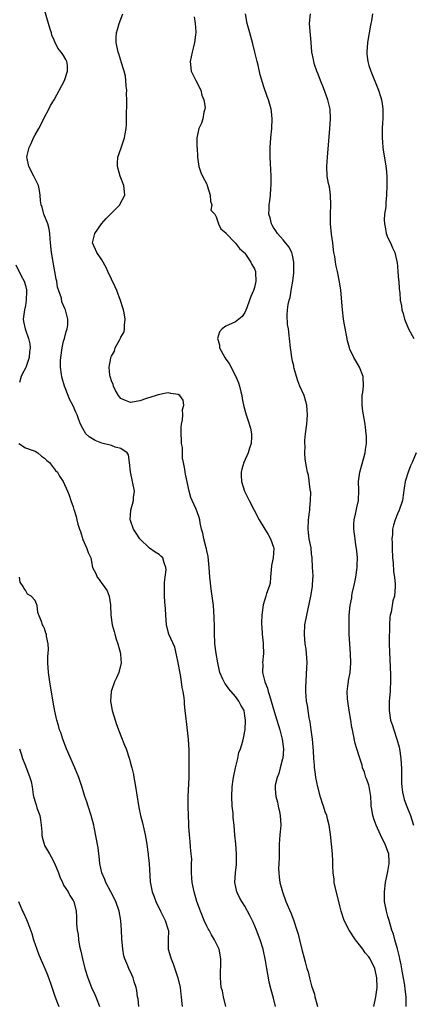
# Model space of a CAD drawing. Units: inches. Extents: x 2562000 to 2565000, y 1521000 to 1524000.
# Drawn here: x 2562158 to 2562240, y 1521365 to 1521572 of the extents above; entities that cross this region are included whole.
import ezdxf

# ---------------------------------------------------------------- set-up
doc = ezdxf.new("R2010")
doc.units = ezdxf.units.IN
doc.header["$MEASUREMENT"] = 0
doc.layers.add('LD25621521_2ft', color=254, linetype='Continuous')

msp = doc.modelspace()

# ---------------------------------------------------------------- linework, layer by layer
at = {"layer": 'LD25621521_2ft'}
for points, elevation in [([(2562201, 1521365.03), (2562200.5, 1521367), (2562200.28, 1521368.28), (2562200.06, 1521369), (2562199.95, 1521370.05), (2562199.89, 1521371), (2562199.9, 1521371.9), (2562199.98, 1521374.02), (2562199.98, 1521375), (2562199.85, 1521375.85), (2562199.63, 1521377), (2562199, 1521378.27), (2562198.66, 1521379), (2562197.99, 1521379.99), (2562197.48, 1521381), (2562197.29, 1521381.29), (2562197, 1521381.87), (2562196.49, 1521383), (2562195.68, 1521385), (2562194.95, 1521387), (2562194.34, 1521389), (2562193.94, 1521391), (2562193.91, 1521391.91), (2562193.82, 1521393), (2562193.78, 1521394.22), (2562193.83, 1521395), (2562193.85, 1521395.85), (2562193.75, 1521397), (2562193.6, 1521398.4), (2562193.56, 1521399.56), (2562193.4, 1521401), (2562193.27, 1521402.73), (2562193.27, 1521403.27), (2562193.16, 1521405), (2562193.11, 1521406.89), (2562193.14, 1521409), (2562193.3, 1521413), (2562193.33, 1521414.67), (2562193.31, 1521415.31), (2562193.32, 1521417), (2562193.31, 1521418.69), (2562193.2, 1521421), (2562192.73, 1521424.73), (2562192.69, 1521425.31), (2562192.51, 1521427), (2562192.33, 1521428.33), (2562192.32, 1521429), (2562192.29, 1521429.71), (2562192.06, 1521431), (2562191.87, 1521431.87), (2562191.74, 1521433), (2562191.49, 1521434.51), (2562191.02, 1521437), (2562190.68, 1521438.68), (2562190.28, 1521440.28), (2562189.06, 1521443), (2562188.65, 1521444.65), (2562188.59, 1521445), (2562188.43, 1521447), (2562188.35, 1521448.35), (2562188.19, 1521449.81), (2562188.15, 1521451), (2562188.17, 1521452.17), (2562188.14, 1521453), (2562188.13, 1521453.87), (2562188.25, 1521455), (2562188.48, 1521456.48), (2562188.44, 1521457), (2562188.04, 1521457.96), (2562187.81, 1521459), (2562187.39, 1521459.39), (2562187, 1521459.7), (2562186.21, 1521460.21), (2562185, 1521461.04), (2562182.98, 1521463), (2562182.21, 1521464.21), (2562181.67, 1521465), (2562181, 1521466.85), (2562180.96, 1521467), (2562181.06, 1521469), (2562181.61, 1521471), (2562181.66, 1521471.66), (2562181.83, 1521473), (2562181.46, 1521475), (2562180.99, 1521477.01), (2562180.8, 1521479), (2562180.61, 1521480.61), (2562180.31, 1521481), (2562179, 1521481.95), (2562177.77, 1521482.23), (2562177, 1521482.53), (2562175.02, 1521483.02), (2562173.59, 1521483.59), (2562172.36, 1521484.36), (2562171.63, 1521485), (2562171, 1521486.11), (2562170.56, 1521487), (2562170.12, 1521488.12), (2562169.85, 1521489), (2562169.57, 1521489.57), (2562169, 1521490.9), (2562168.23, 1521492.23), (2562167.94, 1521493), (2562167.34, 1521494.66), (2562167.19, 1521495), (2562166.68, 1521496.68), (2562166.63, 1521497), (2562166.58, 1521497.42), (2562166.32, 1521499), (2562166.33, 1521500.33), (2562166.38, 1521501), (2562166.7, 1521503), (2562167, 1521504.42), (2562167.18, 1521505), (2562167.54, 1521506.46), (2562167.73, 1521507), (2562167.86, 1521507.86), (2562167.91, 1521509), (2562167.42, 1521511), (2562167.26, 1521511.26), (2562166.65, 1521512.65), (2562166.54, 1521513.46), (2562165.74, 1521515.74), (2562165.56, 1521517), (2562165.45, 1521517.44), (2562165.17, 1521519), (2562165, 1521519.79), (2562164.77, 1521521), (2562164.43, 1521523), (2562164.26, 1521525), (2562164.16, 1521525.84), (2562164.11, 1521527), (2562163.97, 1521527.97), (2562163.65, 1521529), (2562162.85, 1521531), (2562162.49, 1521532.49), (2562162.29, 1521533), (2562162.16, 1521533.84), (2562162.09, 1521535), (2562161.96, 1521535.96), (2562161.72, 1521537), (2562160.76, 1521539), (2562159.69, 1521541), (2562159.34, 1521542.66), (2562159.25, 1521543), (2562159.32, 1521543.32), (2562159.74, 1521545), (2562160.16, 1521545.84), (2562160.68, 1521547), (2562161, 1521547.66), (2562161.8, 1521549), (2562162.83, 1521551), (2562163, 1521551.38), (2562163.92, 1521553), (2562164.22, 1521553.77), (2562164.99, 1521555), (2562167.15, 1521559), (2562167.22, 1521559.22), (2562167.84, 1521561), (2562167.79, 1521562.21), (2562167.68, 1521563), (2562167.43, 1521563.43), (2562167, 1521564.3), (2562166.66, 1521564.66), (2562166.51, 1521565), (2562165.78, 1521565.78), (2562165.21, 1521567), (2562165.14, 1521567.14), (2562165, 1521567.5), (2562164.53, 1521568.53), (2562164.43, 1521569), (2562164.2, 1521569.8), (2562162.64, 1521575)], 8262), ([(2562211.43, 1521365), (2562211, 1521366.74), (2562210.5, 1521368.5), (2562210.11, 1521370.11), (2562209.96, 1521371), (2562209.79, 1521371.79), (2562209.62, 1521373), (2562209.35, 1521374.65), (2562208.83, 1521377), (2562208.22, 1521379), (2562207.45, 1521381), (2562206.71, 1521382.71), (2562206.06, 1521384.06), (2562205, 1521386.01), (2562204.34, 1521387), (2562203.85, 1521387.85), (2562203.31, 1521389), (2562202.92, 1521391), (2562203.02, 1521393), (2562203.22, 1521394.78), (2562203.25, 1521397), (2562203.1, 1521399.1), (2562202.91, 1521400.91), (2562202.72, 1521403), (2562202.56, 1521404.56), (2562202.51, 1521405.49), (2562202.36, 1521407), (2562202.25, 1521409), (2562202.33, 1521411), (2562202.57, 1521412.57), (2562202.66, 1521413.34), (2562203, 1521415.01), (2562203.49, 1521417), (2562203.75, 1521418.25), (2562204.1, 1521419), (2562204.58, 1521420.58), (2562204.74, 1521421.26), (2562205, 1521422.7), (2562205.04, 1521423), (2562205.13, 1521425), (2562205, 1521425.93), (2562204.82, 1521427), (2562204.17, 1521428.17), (2562203.75, 1521429), (2562203, 1521429.96), (2562201.6, 1521431.6), (2562201, 1521432.46), (2562200.77, 1521432.77), (2562200.63, 1521433), (2562200.38, 1521433.62), (2562199.78, 1521435), (2562199.32, 1521437), (2562198.96, 1521439), (2562198.7, 1521441), (2562198.67, 1521441.33), (2562198.6, 1521443), (2562198.61, 1521444.61), (2562198.57, 1521446.57), (2562198.4, 1521449), (2562198.16, 1521451), (2562197.86, 1521453), (2562197.77, 1521453.77), (2562197.65, 1521455), (2562197.54, 1521457), (2562197.29, 1521459.29), (2562197, 1521460.5), (2562196.93, 1521460.93), (2562196.86, 1521461.14), (2562196.38, 1521463), (2562196.18, 1521464.18), (2562195.92, 1521465), (2562195.63, 1521466.37), (2562195.56, 1521467), (2562195.44, 1521467.44), (2562195, 1521468.66), (2562194.77, 1521469.23), (2562193.92, 1521471), (2562193.67, 1521471.68), (2562193.32, 1521473), (2562192.58, 1521476.58), (2562192.47, 1521477), (2562192.4, 1521477.6), (2562192.14, 1521479), (2562191.93, 1521479.93), (2562191.89, 1521482.11), (2562191.74, 1521483), (2562191.68, 1521483.68), (2562191.65, 1521485), (2562191.67, 1521486.33), (2562191.72, 1521487), (2562191.94, 1521487.94), (2562191.98, 1521489), (2562191.91, 1521490.09), (2562192.23, 1521491), (2562192.04, 1521492.04), (2562191.39, 1521493), (2562191, 1521493.26), (2562189.48, 1521493.48), (2562189, 1521493.57), (2562188.49, 1521493.51), (2562186.83, 1521493.17), (2562186.39, 1521493), (2562184.37, 1521492.37), (2562183, 1521491.88), (2562181, 1521491.57), (2562179.98, 1521491.98), (2562179, 1521492.41), (2562178.72, 1521492.72), (2562178.52, 1521493), (2562177.9, 1521494.1), (2562177.43, 1521495), (2562177.37, 1521495.37), (2562177, 1521496.09), (2562176.81, 1521496.81), (2562176.73, 1521497), (2562176.68, 1521497.32), (2562176.56, 1521499), (2562176.87, 1521500.87), (2562176.9, 1521501), (2562177, 1521501.29), (2562177.65, 1521502.35), (2562177.83, 1521503), (2562178.76, 1521504.76), (2562178.94, 1521505.06), (2562179, 1521505.22), (2562179.66, 1521506.34), (2562179.76, 1521507), (2562179.74, 1521507.74), (2562179.89, 1521509), (2562179.66, 1521510.34), (2562179.54, 1521511), (2562179.43, 1521511.43), (2562178.95, 1521512.95), (2562178.15, 1521515), (2562177.81, 1521515.81), (2562176.28, 1521519), (2562175.88, 1521519.88), (2562175, 1521521.43), (2562173.93, 1521523), (2562173.06, 1521525), (2562173.55, 1521527), (2562174.97, 1521529.03), (2562175.9, 1521530.1), (2562176.81, 1521531), (2562177, 1521531.23), (2562178.76, 1521533), (2562178.83, 1521533.17), (2562179.84, 1521535), (2562179.73, 1521535.73), (2562179.61, 1521537), (2562178.83, 1521539), (2562178.27, 1521541), (2562178.29, 1521541.71), (2562178.39, 1521543), (2562179, 1521544.69), (2562179.58, 1521546.42), (2562179.75, 1521547), (2562179.88, 1521547.88), (2562180.12, 1521549), (2562180.2, 1521549.8), (2562180.2, 1521551), (2562180.17, 1521552.17), (2562180.26, 1521553.74), (2562180.25, 1521555), (2562180.21, 1521556.21), (2562180.22, 1521557), (2562180.14, 1521557.86), (2562180.06, 1521559), (2562179.95, 1521559.95), (2562179.69, 1521561), (2562179.09, 1521562.91), (2562179.06, 1521563.06), (2562179, 1521563.2), (2562178.6, 1521564.6), (2562178.43, 1521565), (2562178.04, 1521567), (2562178.02, 1521568.02), (2562178.08, 1521569), (2562178.29, 1521569.71), (2562178.62, 1521571), (2562179.41, 1521573)], 8260), ([(2562194.35, 1521572.35), (2562194.59, 1521571), (2562194.7, 1521569.3), (2562194.7, 1521569), (2562194.63, 1521568.63), (2562194.45, 1521567), (2562194.18, 1521565.82), (2562193.93, 1521565), (2562193.5, 1521563), (2562193.77, 1521561), (2562194.74, 1521559), (2562195.77, 1521557), (2562195.99, 1521555.99), (2562196.41, 1521555), (2562196.65, 1521553.35), (2562196.61, 1521553), (2562196.39, 1521552.39), (2562196.18, 1521551), (2562195.93, 1521550.07), (2562195.33, 1521549), (2562194.9, 1521547), (2562194.95, 1521545.05), (2562194.97, 1521544.97), (2562195.07, 1521543.07), (2562195.06, 1521543), (2562195.36, 1521541), (2562195.79, 1521539.79), (2562196.1, 1521539), (2562197, 1521537.28), (2562197.12, 1521537), (2562197.72, 1521535), (2562197.78, 1521533.78), (2562198.1, 1521533), (2562197.89, 1521531.89), (2562198.69, 1521531), (2562199, 1521530.47), (2562199.48, 1521529), (2562199.93, 1521527.93), (2562201, 1521527.11), (2562201.03, 1521527.03), (2562202.95, 1521525), (2562203, 1521524.96), (2562203.84, 1521523.84), (2562204.84, 1521523), (2562205, 1521522.85), (2562206.25, 1521521), (2562206.49, 1521520.49), (2562207, 1521519.58), (2562207.22, 1521519), (2562207.22, 1521518.78), (2562207.31, 1521517), (2562207, 1521515.67), (2562206.8, 1521515), (2562206.24, 1521513.76), (2562206, 1521513), (2562205.39, 1521511.39), (2562205, 1521510.44), (2562204.4, 1521509.6), (2562203.74, 1521509), (2562203, 1521508.44), (2562201, 1521507.57), (2562200.22, 1521507), (2562199.66, 1521506.34), (2562199.27, 1521505), (2562199.66, 1521503.66), (2562199.71, 1521503), (2562200.77, 1521501), (2562201, 1521500.66), (2562201.71, 1521499.71), (2562203.1, 1521497), (2562203.66, 1521495.66), (2562203.89, 1521495), (2562204.18, 1521493.82), (2562204.36, 1521493), (2562204.41, 1521492.41), (2562204.73, 1521491), (2562205, 1521489.96), (2562205.28, 1521489), (2562205.71, 1521487.71), (2562206.18, 1521486.18), (2562206.36, 1521485), (2562206.4, 1521484.4), (2562206.33, 1521483), (2562205.99, 1521482.01), (2562205.72, 1521481), (2562204.81, 1521479), (2562204.39, 1521477.61), (2562204.23, 1521477), (2562204.25, 1521476.25), (2562204.31, 1521475), (2562204.94, 1521473), (2562205, 1521472.87), (2562205.9, 1521471), (2562206.92, 1521469), (2562207.99, 1521467), (2562209, 1521465.36), (2562209.2, 1521465), (2562209.91, 1521463.91), (2562210.4, 1521463), (2562211, 1521461.24), (2562211.06, 1521461), (2562210.92, 1521459), (2562210.6, 1521457.4), (2562210.5, 1521456.5), (2562210.4, 1521455), (2562210.27, 1521453.73), (2562210.08, 1521453), (2562209.56, 1521451.56), (2562209.38, 1521451), (2562208.83, 1521449.17), (2562208.57, 1521447), (2562208.51, 1521445.49), (2562208.51, 1521445), (2562208.52, 1521444.52), (2562208.61, 1521443), (2562208.85, 1521441.15), (2562208.84, 1521440.84), (2562208.91, 1521439), (2562208.7, 1521437), (2562208.74, 1521436.74), (2562208.71, 1521435), (2562209, 1521433.87), (2562209.2, 1521433), (2562209.74, 1521431.74), (2562209.88, 1521431), (2562210.19, 1521430.19), (2562210.51, 1521429), (2562211, 1521427.31), (2562211.72, 1521425), (2562212.32, 1521423), (2562212.82, 1521421), (2562213.06, 1521419), (2562212.92, 1521417), (2562212.88, 1521416.88), (2562212.41, 1521415), (2562212.15, 1521413.85), (2562211.74, 1521413), (2562211.37, 1521411.37), (2562211.33, 1521411), (2562211.37, 1521410.63), (2562211.46, 1521409), (2562211.81, 1521407.81), (2562211.99, 1521407), (2562212.23, 1521405.77), (2562212.42, 1521405), (2562212.51, 1521403), (2562212.42, 1521401.58), (2562212.35, 1521401), (2562212.21, 1521399), (2562212.16, 1521397.84), (2562212.19, 1521396.19), (2562212.12, 1521395), (2562212.08, 1521393.92), (2562212.09, 1521393), (2562212.19, 1521392.19), (2562212.3, 1521391), (2562212.85, 1521389), (2562213.61, 1521387), (2562214.6, 1521384.6), (2562215.17, 1521383.17), (2562215.92, 1521381), (2562216.17, 1521380.17), (2562216.46, 1521379), (2562217, 1521376.69), (2562217.38, 1521375.38), (2562217.62, 1521374.38), (2562218.02, 1521373), (2562218.26, 1521372.26), (2562218.56, 1521371), (2562219, 1521369.36), (2562219.57, 1521367.57), (2562219.69, 1521367), (2562219.93, 1521366.07), (2562220.23, 1521365)], 8258), ([(2562232.04, 1521365), (2562232.46, 1521367), (2562232.72, 1521369), (2562232.68, 1521371), (2562232.36, 1521372.36), (2562232.23, 1521373), (2562231.26, 1521375), (2562231, 1521375.39), (2562230.23, 1521376.23), (2562229.72, 1521377), (2562229, 1521377.94), (2562228.16, 1521379), (2562226.87, 1521381), (2562225.83, 1521383), (2562225.18, 1521385), (2562225, 1521385.83), (2562223.94, 1521390.06), (2562223.74, 1521391), (2562223.69, 1521391.69), (2562223.49, 1521393), (2562223.42, 1521394.58), (2562223.42, 1521395.42), (2562223.34, 1521397), (2562223.17, 1521399), (2562222.94, 1521401.06), (2562222.65, 1521403), (2562222.3, 1521404.3), (2562222.17, 1521405), (2562221.83, 1521405.83), (2562221.5, 1521407), (2562221.35, 1521407.35), (2562220.87, 1521408.87), (2562220.31, 1521411), (2562219.9, 1521413), (2562219.73, 1521414.27), (2562219.62, 1521415), (2562219.56, 1521415.56), (2562219.47, 1521417), (2562219.39, 1521418.61), (2562219.18, 1521421), (2562218.93, 1521423), (2562218.68, 1521424.68), (2562218.51, 1521425.49), (2562218.25, 1521427), (2562218.11, 1521428.11), (2562217.93, 1521429), (2562217.8, 1521431), (2562217.81, 1521431.81), (2562218.02, 1521436.02), (2562218.04, 1521437), (2562217.97, 1521438.03), (2562217.95, 1521439), (2562217.85, 1521439.85), (2562217.67, 1521441), (2562217.47, 1521443), (2562217.59, 1521445), (2562217.96, 1521447), (2562218.82, 1521451), (2562219.17, 1521453), (2562219.23, 1521454.77), (2562219.28, 1521455), (2562219.32, 1521455.32), (2562219.18, 1521457), (2562219.11, 1521459), (2562219.08, 1521459.08), (2562219, 1521459.8), (2562218.87, 1521461.13), (2562218.49, 1521463), (2562218.32, 1521464.32), (2562218.27, 1521465), (2562218.37, 1521467), (2562218.58, 1521468.58), (2562218.61, 1521469), (2562218.6, 1521469.4), (2562218.79, 1521471), (2562218.8, 1521472.8), (2562218.77, 1521473), (2562218.69, 1521473.31), (2562218.33, 1521476.33), (2562218.12, 1521477), (2562217.92, 1521478.08), (2562217.66, 1521479.66), (2562217.57, 1521481), (2562217.62, 1521482.38), (2562217.57, 1521483), (2562217.59, 1521483.59), (2562217.72, 1521485), (2562217.96, 1521487), (2562218.13, 1521489), (2562218.06, 1521489.94), (2562218.01, 1521491), (2562217.79, 1521491.79), (2562217.41, 1521493), (2562216.51, 1521495), (2562216.13, 1521496.13), (2562215.79, 1521497), (2562215.33, 1521498.67), (2562215.26, 1521499), (2562215.23, 1521499.23), (2562215, 1521500.22), (2562214.85, 1521501), (2562214.62, 1521502.62), (2562214.55, 1521503), (2562214.35, 1521505), (2562214.3, 1521505.7), (2562214.11, 1521507), (2562213.93, 1521507.93), (2562213.85, 1521509.85), (2562213.95, 1521511), (2562214.1, 1521512.1), (2562214.31, 1521513), (2562214.47, 1521513.53), (2562214.73, 1521515), (2562215.05, 1521517), (2562215.24, 1521518.76), (2562215.28, 1521519.28), (2562215.29, 1521521), (2562215, 1521522.44), (2562214.86, 1521523), (2562214.19, 1521524.19), (2562213.31, 1521525.31), (2562213, 1521525.64), (2562211.81, 1521527), (2562211.51, 1521527.51), (2562211, 1521528.24), (2562210.73, 1521528.73), (2562210.55, 1521529), (2562210.29, 1521530.29), (2562210, 1521531), (2562210.11, 1521532.11), (2562210.09, 1521533), (2562210.2, 1521533.8), (2562210.39, 1521535), (2562210.47, 1521536.47), (2562210.52, 1521537), (2562210.52, 1521537.48), (2562210.49, 1521539), (2562210.41, 1521540.41), (2562210.37, 1521541.63), (2562210.3, 1521543), (2562210.31, 1521545), (2562210.46, 1521547), (2562210.67, 1521549), (2562210.74, 1521551), (2562210.57, 1521552.56), (2562210.51, 1521553), (2562209.95, 1521555), (2562209.69, 1521555.69), (2562209, 1521557.7), (2562208.23, 1521560.23), (2562207.75, 1521562.25), (2562207.56, 1521563), (2562207.11, 1521565), (2562206.69, 1521566.69), (2562206.27, 1521568.27), (2562206.04, 1521569), (2562205.47, 1521571), (2562205.16, 1521573)], 8256), ([(2562238.84, 1521365), (2562238.83, 1521367), (2562238.61, 1521368.61), (2562238.5, 1521369.5), (2562238.03, 1521372.03), (2562237.74, 1521373.74), (2562237.49, 1521375), (2562237.42, 1521375.42), (2562237, 1521377.12), (2562236.47, 1521379), (2562236.16, 1521380.16), (2562235.83, 1521381), (2562235.22, 1521383), (2562235, 1521383.85), (2562234.66, 1521385), (2562234.29, 1521387), (2562234.25, 1521388.25), (2562234.25, 1521389), (2562234.5, 1521391), (2562235, 1521393.3), (2562235.24, 1521395), (2562235.22, 1521395.22), (2562235.15, 1521397), (2562235, 1521397.48), (2562234.43, 1521399), (2562233.92, 1521399.92), (2562233.46, 1521401), (2562232.52, 1521403), (2562232.1, 1521404.1), (2562231.82, 1521405), (2562231.62, 1521406.38), (2562231.5, 1521407), (2562231.45, 1521407.45), (2562231.38, 1521409), (2562231.08, 1521411.08), (2562231, 1521411.36), (2562230.58, 1521412.58), (2562230.38, 1521413), (2562230.09, 1521414.09), (2562229.67, 1521415), (2562229.57, 1521415.57), (2562229, 1521417.24), (2562228.5, 1521419), (2562228.11, 1521420.11), (2562227.73, 1521422.27), (2562227.54, 1521423), (2562227.45, 1521423.45), (2562227.2, 1521425), (2562226.85, 1521427), (2562226.55, 1521429), (2562226.5, 1521429.5), (2562226.46, 1521431), (2562226.67, 1521432.67), (2562226.69, 1521433), (2562226.72, 1521433.28), (2562227.07, 1521435), (2562227.22, 1521437), (2562227.12, 1521438.88), (2562226.97, 1521440.97), (2562226.88, 1521443), (2562226.84, 1521445), (2562226.89, 1521447), (2562227.1, 1521449), (2562227.39, 1521450.61), (2562227.43, 1521451), (2562227.51, 1521451.51), (2562227.83, 1521453), (2562228.05, 1521453.95), (2562228.24, 1521455), (2562228.54, 1521457), (2562228.55, 1521457.45), (2562228.62, 1521459), (2562228.5, 1521460.5), (2562228.42, 1521461), (2562228.28, 1521461.72), (2562228.09, 1521463), (2562227.99, 1521463.99), (2562227.84, 1521465), (2562227.84, 1521466.16), (2562227.9, 1521467), (2562228.2, 1521468.2), (2562228.44, 1521469.56), (2562228.81, 1521471), (2562228.88, 1521473.12), (2562228.85, 1521475), (2562229.12, 1521477), (2562229.94, 1521479.94), (2562230.2, 1521481), (2562230.27, 1521481.73), (2562230.47, 1521483), (2562230.48, 1521484.48), (2562230.45, 1521485), (2562230.3, 1521486.3), (2562230.21, 1521487), (2562229.84, 1521489), (2562229.76, 1521489.76), (2562229.56, 1521491), (2562229.61, 1521491.61), (2562229.59, 1521493), (2562229.72, 1521493.72), (2562229.87, 1521495), (2562229.79, 1521497), (2562229.04, 1521499), (2562228.29, 1521500.29), (2562227.84, 1521501), (2562227, 1521502.75), (2562226.9, 1521503), (2562226.52, 1521504.52), (2562226.32, 1521505.68), (2562225.86, 1521507.86), (2562225.67, 1521509), (2562225.43, 1521511), (2562225.12, 1521515.12), (2562224.87, 1521516.87), (2562224.44, 1521519), (2562224.15, 1521520.15), (2562224.01, 1521521), (2562223.85, 1521522.15), (2562223.67, 1521523), (2562223.58, 1521523.58), (2562223.41, 1521525), (2562223.17, 1521526.83), (2562222.95, 1521529), (2562222.94, 1521531), (2562223.01, 1521533), (2562222.95, 1521535), (2562222.72, 1521536.72), (2562222.56, 1521537.44), (2562222.28, 1521539), (2562222.18, 1521541), (2562222.3, 1521543), (2562222.83, 1521549), (2562222.94, 1521551), (2562222.85, 1521553), (2562222.41, 1521555), (2562221.47, 1521557.47), (2562220.82, 1521559), (2562220.33, 1521560.33), (2562220.06, 1521561), (2562219.59, 1521562.41), (2562219.44, 1521563), (2562219.4, 1521563.4), (2562219.05, 1521565), (2562218.88, 1521567), (2562218.57, 1521571), (2562218.73, 1521573)], 8254), ([(2562231.72, 1521573), (2562231.54, 1521571.54), (2562231.43, 1521571), (2562231.34, 1521570.66), (2562230.69, 1521567), (2562230.55, 1521565), (2562230.58, 1521564.58), (2562230.77, 1521563), (2562231, 1521562.18), (2562231.4, 1521561), (2562233.02, 1521557), (2562233.48, 1521555.48), (2562233.64, 1521555), (2562233.78, 1521554.22), (2562233.93, 1521553), (2562233.89, 1521551), (2562233.83, 1521550.17), (2562233.78, 1521549), (2562233.78, 1521547), (2562233.88, 1521546.12), (2562233.93, 1521545), (2562234.03, 1521544.03), (2562234.45, 1521541.55), (2562234.6, 1521540.6), (2562234.73, 1521539), (2562234.78, 1521537), (2562234.72, 1521535), (2562234.55, 1521533.45), (2562234.53, 1521532.53), (2562234.29, 1521531), (2562234.19, 1521529.81), (2562234.27, 1521529), (2562234.4, 1521528.4), (2562234.64, 1521527), (2562235, 1521526.06), (2562235.53, 1521525), (2562235.98, 1521523.98), (2562236.44, 1521523), (2562236.87, 1521521.13), (2562236.9, 1521521), (2562237.09, 1521519), (2562237.23, 1521517.23), (2562237.26, 1521517), (2562237.38, 1521515.38), (2562237.46, 1521514.54), (2562237.58, 1521513), (2562237.8, 1521511.8), (2562237.9, 1521511), (2562238.18, 1521510.18), (2562238.47, 1521509), (2562239.27, 1521507), (2562240.44, 1521505)], 8252), ([(2562157, 1521520.38), (2562158.11, 1521518.11), (2562158.7, 1521517), (2562159, 1521516.09), (2562159.18, 1521515.18), (2562159.2, 1521515), (2562159.18, 1521514.82), (2562159.16, 1521513), (2562159, 1521511.91), (2562158.79, 1521511), (2562158.5, 1521509), (2562158.56, 1521508.56), (2562158.91, 1521507), (2562159, 1521506.82), (2562159.63, 1521505), (2562159.88, 1521503.88), (2562159.99, 1521503), (2562159.84, 1521502.16), (2562159.75, 1521501), (2562159.08, 1521498.92), (2562159, 1521498.75), (2562158.36, 1521497.64), (2562158.11, 1521497), (2562157.74, 1521495.74)], 8264), ([(2562157.57, 1521483), (2562159, 1521482.08), (2562160.4, 1521481.6), (2562161, 1521481.35), (2562161.58, 1521481), (2562162.35, 1521480.35), (2562163, 1521479.9), (2562163.44, 1521479.44), (2562164.02, 1521479), (2562165.32, 1521477.32), (2562165.72, 1521477), (2562166.12, 1521476.12), (2562166.91, 1521475), (2562167.78, 1521473), (2562168.18, 1521472.18), (2562168.54, 1521471), (2562169, 1521469.7), (2562169.16, 1521469.16), (2562169.19, 1521469), (2562169.65, 1521467.65), (2562169.74, 1521467), (2562169.96, 1521466.04), (2562170.33, 1521465), (2562170.52, 1521464.52), (2562171, 1521462.89), (2562171.86, 1521461), (2562172.12, 1521460.12), (2562172.68, 1521459), (2562173.06, 1521457), (2562173.74, 1521455.74), (2562174.01, 1521455), (2562174.48, 1521454.48), (2562175, 1521453.65), (2562175.5, 1521453), (2562176.1, 1521452.1), (2562176.54, 1521451), (2562176.8, 1521449.2), (2562176.85, 1521449), (2562176.92, 1521447), (2562177.17, 1521445), (2562177.58, 1521443.58), (2562177.7, 1521443), (2562178.02, 1521441.98), (2562178.39, 1521441), (2562178.92, 1521439), (2562179, 1521437.7), (2562179.06, 1521437), (2562178.59, 1521435), (2562178.11, 1521433.89), (2562177.65, 1521433), (2562177, 1521431.22), (2562176.94, 1521431), (2562176.85, 1521429), (2562177.17, 1521427), (2562177.77, 1521425), (2562178.09, 1521424.09), (2562179, 1521421.74), (2562179.79, 1521419.79), (2562180.08, 1521419), (2562180.8, 1521416.8), (2562181.24, 1521415.24), (2562181.28, 1521415), (2562181.61, 1521413.61), (2562181.71, 1521413), (2562181.92, 1521411.92), (2562182.24, 1521409.76), (2562182.73, 1521406.73), (2562183.1, 1521405), (2562183.5, 1521403.5), (2562183.78, 1521402.22), (2562184.08, 1521401), (2562184.23, 1521400.23), (2562184.43, 1521399), (2562184.67, 1521397.33), (2562184.71, 1521397), (2562184.72, 1521396.72), (2562184.92, 1521395), (2562185.12, 1521391.12), (2562185.55, 1521389), (2562185.98, 1521387.98), (2562186.36, 1521387), (2562187.32, 1521385), (2562187.83, 1521383.83), (2562188.31, 1521383), (2562188.94, 1521381.06), (2562188.95, 1521380.95), (2562188.89, 1521379), (2562188.89, 1521377.11), (2562188.91, 1521377), (2562189.43, 1521375.43), (2562189.53, 1521375), (2562189.98, 1521373.98), (2562190.92, 1521371), (2562191.4, 1521369), (2562191.58, 1521367.58), (2562191.67, 1521367), (2562191.74, 1521366.26), (2562191.82, 1521365)], 8264), ([(2562240.89, 1521481), (2562240.04, 1521479), (2562239.72, 1521478.28), (2562239.2, 1521477), (2562238.58, 1521475), (2562238.4, 1521473.6), (2562238.17, 1521472.17), (2562238.07, 1521471), (2562237.37, 1521469), (2562237, 1521468.25), (2562236.49, 1521467), (2562236.14, 1521465.86), (2562235.98, 1521465), (2562235.93, 1521463.93), (2562235.84, 1521463), (2562235.85, 1521462.15), (2562235.88, 1521461), (2562235.97, 1521459), (2562236.06, 1521457.94), (2562236.15, 1521456.15), (2562236.34, 1521455), (2562236.53, 1521453.47), (2562236.53, 1521453), (2562236.36, 1521451), (2562236, 1521450), (2562235.66, 1521447.66), (2562235.47, 1521447), (2562235.4, 1521446.6), (2562235.32, 1521445), (2562235.3, 1521443.3), (2562235.28, 1521443), (2562235.28, 1521441), (2562235.32, 1521439.32), (2562235.52, 1521434.48), (2562235.54, 1521433), (2562235.47, 1521431.47), (2562235.46, 1521431), (2562235.27, 1521429), (2562235.22, 1521427), (2562235.56, 1521425), (2562235.92, 1521423.92), (2562236.2, 1521423), (2562236.88, 1521421), (2562237.34, 1521419.34), (2562237.41, 1521419), (2562237.73, 1521417), (2562237.78, 1521415.78), (2562237.83, 1521415), (2562237.81, 1521413.81), (2562237.82, 1521411.82), (2562237.87, 1521411), (2562238.07, 1521409.93), (2562238.22, 1521409), (2562238.4, 1521408.4), (2562238.93, 1521406.93), (2562239.69, 1521405), (2562240.33, 1521403)], 8252), ([(2562182.78, 1521365), (2562182.59, 1521366.59), (2562182.51, 1521367), (2562182.33, 1521368.33), (2562182.18, 1521369), (2562181.8, 1521370.2), (2562181.58, 1521371), (2562181, 1521372.29), (2562180.77, 1521372.77), (2562180.48, 1521373.52), (2562179.84, 1521375), (2562179.64, 1521375.64), (2562179.39, 1521377), (2562179.2, 1521379.2), (2562179.11, 1521381), (2562178.97, 1521383), (2562178.63, 1521385), (2562177.93, 1521387), (2562176.91, 1521389), (2562175.83, 1521391), (2562175.62, 1521391.62), (2562174.98, 1521393), (2562174.56, 1521395), (2562174.48, 1521396.48), (2562174.37, 1521397), (2562174.24, 1521398.24), (2562173.39, 1521402.61), (2562173.3, 1521403), (2562172.74, 1521405), (2562172.11, 1521407), (2562171.87, 1521407.87), (2562171.47, 1521409), (2562170.88, 1521410.88), (2562170.39, 1521412.39), (2562170.16, 1521413), (2562169.34, 1521415), (2562167.62, 1521419), (2562166.81, 1521421), (2562166.39, 1521422.39), (2562166.11, 1521423), (2562165.92, 1521423.92), (2562165.55, 1521425), (2562165.14, 1521426.86), (2562164.78, 1521428.78), (2562164.12, 1521433), (2562163.84, 1521435), (2562163.71, 1521437), (2562163.71, 1521438.29), (2562163.83, 1521439.83), (2562163.75, 1521441), (2562163.42, 1521442.58), (2562163.37, 1521443), (2562163.26, 1521443.26), (2562163, 1521444.18), (2562162.74, 1521444.74), (2562162.54, 1521445), (2562162.35, 1521445.65), (2562161.57, 1521447.57), (2562161.46, 1521449), (2562161, 1521450.1), (2562160.2, 1521451), (2562159.43, 1521451.43), (2562159, 1521452.27), (2562158.64, 1521452.64), (2562158.54, 1521453), (2562157.89, 1521453.89), (2562157.74, 1521455)], 8266), ([(2562157.72, 1521419), (2562158.08, 1521417.92), (2562158.36, 1521417), (2562159, 1521415.41), (2562159.91, 1521413), (2562160.18, 1521412.18), (2562160.41, 1521411), (2562160.62, 1521409.38), (2562160.71, 1521409), (2562160.78, 1521408.78), (2562161, 1521407.88), (2562161.23, 1521407.23), (2562161.38, 1521406.62), (2562161.98, 1521405), (2562162.13, 1521404.13), (2562162.29, 1521403), (2562162.41, 1521401.59), (2562162.42, 1521401), (2562162.49, 1521400.49), (2562162.88, 1521399), (2562163, 1521398.75), (2562164.01, 1521397), (2562164.4, 1521396.4), (2562165.07, 1521395.07), (2562165.95, 1521393), (2562166.19, 1521392.19), (2562166.77, 1521391), (2562166.82, 1521390.82), (2562167, 1521390.42), (2562167.94, 1521389), (2562168.28, 1521388.28), (2562169, 1521387.24), (2562169.07, 1521387.07), (2562169.13, 1521387), (2562169.59, 1521385), (2562169.72, 1521383.72), (2562169.72, 1521383), (2562169.68, 1521382.32), (2562169.83, 1521381), (2562170.07, 1521380.07), (2562170.11, 1521379), (2562170.33, 1521377.67), (2562170.62, 1521376.62), (2562170.95, 1521375), (2562171.44, 1521373), (2562172.06, 1521371), (2562172.86, 1521369), (2562173.52, 1521367.52), (2562173.73, 1521367), (2562174.09, 1521366.09), (2562174.5, 1521365)], 8268), ([(2562157.53, 1521387), (2562158.4, 1521385), (2562158.6, 1521384.6), (2562159.23, 1521383.23), (2562159.47, 1521382.53), (2562160.31, 1521380.31), (2562160.7, 1521379), (2562161.37, 1521377), (2562161.82, 1521375.82), (2562163.08, 1521373), (2562163.63, 1521371.63), (2562164.3, 1521369.7), (2562165.15, 1521367.15), (2562165.72, 1521365.72), (2562166.02, 1521365)], 8270)]:
    msp.add_lwpolyline(points, dxfattribs=dict(at, elevation=elevation))

doc.saveas('drawing.dxf')
